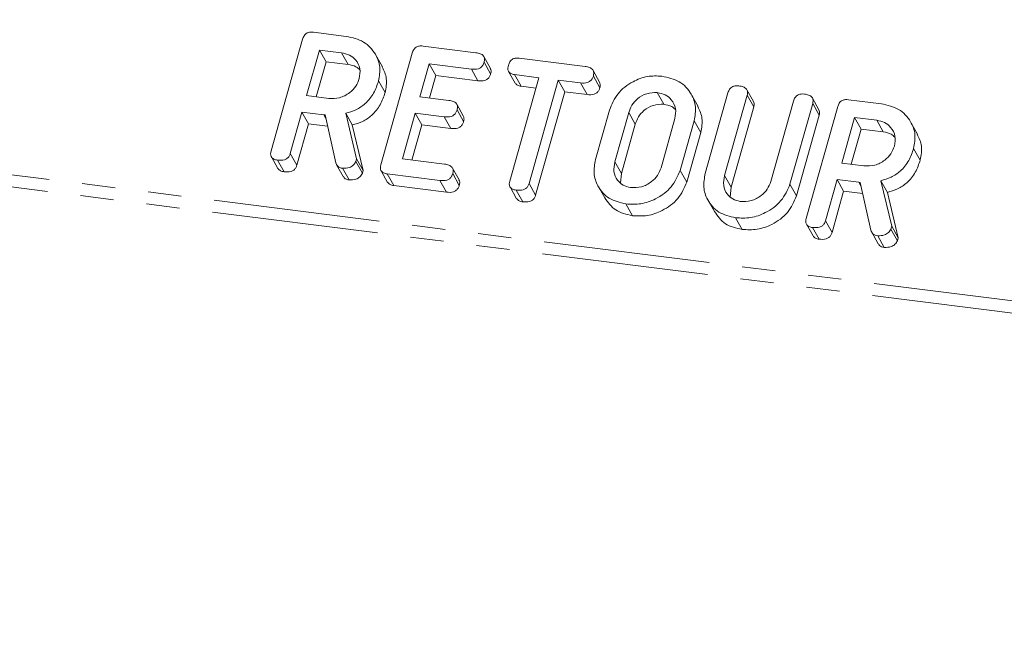
# Model space of a CAD drawing. Units: millimetres. Extents: x -2218 to 5977, y -4130 to -111.
# Drawn here: x -1686 to -1648, y -3818 to -3794 of the extents above; entities that cross this region are included whole.
import ezdxf

# ---------------------------------------------------------------- set-up
doc = ezdxf.new("R2010")
doc.units = ezdxf.units.MM
doc.linetypes.add('PHANTOM', pattern=[12.7, 6.35, -1.27, 1.27, -1.27, 1.27, -1.27])

msp = doc.modelspace()

# ---------------------------------------------------------------- linework, layer by layer
at = {"color": 8, "linetype": 'PHANTOM', "lineweight": 18}
for p, q in [((-575.541, -3940.033), (-2218.129, -3733.086)), ((-575.604, -3940.488), (-2218.191, -3733.541)), ((-1662.251, -3797.781), (-1662.001, -3798.228)), ((-1673.893, -3797.866), (-1673.818, -3798.001)), ((-1662.782, -3799.663), (-1662.532, -3800.11)), ((-1658.591, -3800.187), (-1658.341, -3800.633)), ((-1653.461, -3800.441), (-1653.386, -3800.575))]:
    msp.add_line(p, q, dxfattribs=at)
at = {"color": 7, "linetype": 'Continuous', "lineweight": 18}
for p, q in [((-1674.292, -3794.712), (-1673.037, -3794.871)), ((-1675.906, -3799.244), (-1674.704, -3794.979)), ((-1674.059, -3795.391), (-1674.55, -3797.134)), ((-1673.214, -3795.498), (-1674.059, -3795.391)), ((-1674.059, -3795.391), (-1673.809, -3795.838)), ((-1673.214, -3795.498), (-1672.964, -3795.944)), ((-1671.717, -3799.771), (-1670.515, -3795.506)), ((-1670.097, -3795.241), (-1668.083, -3795.495)), ((-1673.809, -3795.838), (-1674.188, -3797.18)), ((-1672.964, -3795.944), (-1673.809, -3795.838)), ((-1671.659, -3796.029), (-1671.909, -3795.583)), ((-1669.87, -3795.919), (-1670.224, -3797.174)), ((-1668.26, -3796.122), (-1669.87, -3795.919)), ((-1669.87, -3795.919), (-1669.62, -3796.365)), ((-1667.533, -3796.091), (-1667.783, -3795.644)), ((-1667.773, -3795.859), (-1667.523, -3796.305)), ((-1666.434, -3795.703), (-1663.912, -3796.02)), ((-1668.26, -3796.122), (-1668.01, -3796.568)), ((-1666.839, -3796.209), (-1666.589, -3796.655)), ((-1663.362, -3796.616), (-1663.612, -3796.17)), ((-1671.804, -3796.571), (-1671.554, -3797.017)), ((-1669.62, -3796.365), (-1669.861, -3797.22)), ((-1668.01, -3796.568), (-1669.62, -3796.365)), ((-1666.793, -3800.393), (-1665.681, -3796.447)), ((-1665.681, -3796.447), (-1666.611, -3796.33)), ((-1666.611, -3796.33), (-1666.361, -3796.776)), ((-1664.946, -3796.54), (-1666.058, -3800.486)), ((-1664.089, -3796.648), (-1664.946, -3796.54)), ((-1664.946, -3796.54), (-1664.696, -3796.986)), ((-1664.089, -3796.648), (-1663.839, -3797.094)), ((-1663.602, -3796.384), (-1663.352, -3796.83)), ((-1665.794, -3796.848), (-1666.361, -3796.776)), ((-1664.696, -3796.986), (-1665.808, -3800.932)), ((-1663.839, -3797.094), (-1664.696, -3796.986)), ((-1661.161, -3797.017), (-1660.911, -3797.463)), ((-1659.329, -3800.105), (-1658.461, -3797.025)), ((-1657.487, -3797.356), (-1657.737, -3796.909)), ((-1674.55, -3797.134), (-1673.705, -3797.241)), ((-1670.224, -3797.174), (-1669.115, -3797.314)), ((-1659.605, -3797.548), (-1659.855, -3797.101)), ((-1657.726, -3797.117), (-1658.591, -3800.187)), ((-1657.726, -3797.117), (-1657.476, -3797.563)), ((-1656.827, -3800.409), (-1655.962, -3797.339)), ((-1655.227, -3797.432), (-1656.095, -3800.513)), ((-1654.988, -3797.67), (-1655.238, -3797.224)), ((-1655.227, -3797.432), (-1654.977, -3797.879)), ((-1653.86, -3797.287), (-1652.605, -3797.445)), ((-1674.727, -3797.761), (-1675.172, -3799.338)), ((-1673.893, -3797.866), (-1674.727, -3797.761)), ((-1674.727, -3797.761), (-1674.477, -3798.208)), ((-1673.059, -3797.807), (-1672.642, -3799.543)), ((-1673.059, -3797.807), (-1672.809, -3798.253)), ((-1670.4, -3797.801), (-1670.891, -3799.544)), ((-1669.292, -3797.941), (-1670.4, -3797.801)), ((-1670.4, -3797.801), (-1670.15, -3798.247)), ((-1668.568, -3797.907), (-1668.818, -3797.46)), ((-1668.806, -3797.677), (-1668.556, -3798.123)), ((-1663.519, -3799.577), (-1662.984, -3797.682)), ((-1662.251, -3797.781), (-1662.782, -3799.663)), ((-1657.476, -3797.563), (-1658.341, -3800.633)), ((-1655.474, -3801.818), (-1654.272, -3797.553)), ((-1673.439, -3799.697), (-1673.847, -3797.871)), ((-1669.292, -3797.941), (-1669.042, -3798.387)), ((-1661.018, -3799.886), (-1660.487, -3798.004)), ((-1659.751, -3798.09), (-1660.285, -3799.985)), ((-1659.751, -3798.09), (-1659.501, -3798.536)), ((-1654.977, -3797.879), (-1655.845, -3800.959)), ((-1653.627, -3797.966), (-1654.118, -3799.708)), ((-1652.782, -3798.072), (-1653.627, -3797.966)), ((-1653.627, -3797.966), (-1653.377, -3798.412)), ((-1652.782, -3798.072), (-1652.532, -3798.518)), ((-1651.227, -3798.603), (-1651.477, -3798.157)), ((-1674.477, -3798.208), (-1674.922, -3799.785)), ((-1673.751, -3798.299), (-1674.477, -3798.208)), ((-1672.809, -3798.253), (-1672.392, -3799.989)), ((-1670.15, -3798.247), (-1670.529, -3799.59)), ((-1669.042, -3798.387), (-1670.15, -3798.247)), ((-1662.001, -3798.228), (-1662.532, -3800.11)), ((-1659.501, -3798.536), (-1660.035, -3800.431)), ((-1653.377, -3798.412), (-1653.755, -3799.754)), ((-1652.532, -3798.518), (-1653.377, -3798.412)), ((-1651.372, -3799.145), (-1651.122, -3799.591)), ((-1675.897, -3799.469), (-1675.647, -3799.915)), ((-1675.662, -3799.592), (-1675.412, -3800.039)), ((-1675.172, -3799.338), (-1674.922, -3799.785)), ((-1672.642, -3799.543), (-1672.672, -3799.651)), ((-1672.672, -3799.651), (-1672.422, -3800.097)), ((-1672.642, -3799.543), (-1672.392, -3799.989)), ((-1670.891, -3799.544), (-1669.281, -3799.747)), ((-1673.408, -3799.772), (-1673.158, -3800.219)), ((-1673.175, -3799.906), (-1672.925, -3800.352)), ((-1672.392, -3799.989), (-1672.422, -3800.097)), ((-1671.708, -3799.997), (-1671.458, -3800.443)), ((-1668.731, -3800.343), (-1668.981, -3799.896)), ((-1660.285, -3799.985), (-1660.035, -3800.431)), ((-1654.118, -3799.708), (-1653.273, -3799.815)), ((-1669.458, -3800.374), (-1671.472, -3800.12)), ((-1671.472, -3800.12), (-1671.222, -3800.566)), ((-1669.458, -3800.374), (-1669.208, -3800.82)), ((-1668.971, -3800.111), (-1668.721, -3800.557)), ((-1662.532, -3800.11), (-1662.563, -3800.463)), ((-1654.295, -3800.336), (-1654.739, -3801.913)), ((-1653.461, -3800.441), (-1654.295, -3800.336)), ((-1654.295, -3800.336), (-1654.045, -3800.782)), ((-1653.007, -3802.271), (-1653.415, -3800.445)), ((-1652.626, -3800.381), (-1652.21, -3802.117)), ((-1652.626, -3800.381), (-1652.376, -3800.827)), ((-1669.208, -3800.82), (-1671.222, -3800.566)), ((-1666.783, -3800.62), (-1666.533, -3801.066)), ((-1666.548, -3800.741), (-1666.298, -3801.187)), ((-1666.058, -3800.486), (-1665.808, -3800.932)), ((-1663.419, -3800.587), (-1663.169, -3801.033)), ((-1658.341, -3800.633), (-1658.374, -3800.99)), ((-1656.095, -3800.513), (-1655.845, -3800.959)), ((-1654.045, -3800.782), (-1654.489, -3802.359)), ((-1653.319, -3800.873), (-1654.045, -3800.782)), ((-1652.376, -3800.827), (-1651.96, -3802.564)), ((-1659.23, -3801.115), (-1658.98, -3801.561)), ((-1662.359, -3801.268), (-1662.109, -3801.715)), ((-1658.169, -3801.796), (-1657.919, -3802.242)), ((-1654.739, -3801.913), (-1654.489, -3802.359)), ((-1655.465, -3802.043), (-1655.215, -3802.489)), ((-1655.23, -3802.167), (-1654.98, -3802.613)), ((-1652.21, -3802.117), (-1652.24, -3802.225)), ((-1652.24, -3802.225), (-1651.99, -3802.671)), ((-1652.21, -3802.117), (-1651.96, -3802.564)), ((-1652.975, -3802.347), (-1652.725, -3802.793)), ((-1652.743, -3802.48), (-1652.493, -3802.926)), ((-1651.96, -3802.564), (-1651.99, -3802.671))]:
    msp.add_line(p, q, dxfattribs=at)
for points, knots in [([(-1674.704, -3794.979), (-1674.688, -3794.932), (-1674.656, -3794.84), (-1674.543, -3794.736), (-1674.41, -3794.703), (-1674.332, -3794.709), (-1674.292, -3794.712)], [0, 0, 0, 0, 0.280563, 0.558408, 0.779003, 1, 1, 1, 1]), ([(-1673.037, -3794.871), (-1672.805, -3794.923), (-1672.34, -3795.028), (-1671.917, -3795.498), (-1671.71, -3796.032), (-1671.773, -3796.391), (-1671.804, -3796.571)], [0, 0, 0, 0, 0.2799074, 0.5595372, 0.779815, 1, 1, 1, 1]), ([(-1672.541, -3796.485), (-1672.52, -3796.354), (-1672.478, -3796.093), (-1672.649, -3795.777), (-1672.901, -3795.564), (-1673.11, -3795.52), (-1673.214, -3795.498)], [0, 0, 0, 0, 0.279656, 0.559345, 0.779527, 1, 1, 1, 1]), ([(-1670.515, -3795.506), (-1670.499, -3795.46), (-1670.466, -3795.366), (-1670.35, -3795.263), (-1670.216, -3795.231), (-1670.137, -3795.238), (-1670.097, -3795.241)], [0, 0, 0, 0, 0.28069, 0.558482, 0.779094, 1, 1, 1, 1]), ([(-1668.083, -3795.495), (-1668.029, -3795.504), (-1667.92, -3795.522), (-1667.791, -3795.604), (-1667.746, -3795.734), (-1667.764, -3795.817), (-1667.773, -3795.859)], [0, 0, 0, 0, 0.280997, 0.560138, 0.779643, 1, 1, 1, 1]), ([(-1667.773, -3795.859), (-1667.785, -3795.893), (-1667.808, -3795.963), (-1667.885, -3796.054), (-1668.041, -3796.136), (-1668.17, -3796.128), (-1668.26, -3796.122)], [0, 0, 0, 0, 0.187429, 0.374616, 0.561334, 1, 1, 1, 1]), ([(-1666.847, -3795.975), (-1666.831, -3795.928), (-1666.799, -3795.835), (-1666.687, -3795.728), (-1666.552, -3795.693), (-1666.474, -3795.699), (-1666.434, -3795.703)], [0, 0, 0, 0, 0.280624, 0.558888, 0.779095, 1, 1, 1, 1]), ([(-1672.522, -3796.145), (-1672.567, -3796.104), (-1672.685, -3795.994), (-1672.857, -3795.963), (-1672.964, -3795.944)], [0, 0, 0, 0, 0.380857, 1, 1, 1, 1]), ([(-1671.664, -3796.031), (-1671.596, -3796.179), (-1671.454, -3796.485), (-1671.52, -3796.836), (-1671.554, -3797.017)], [0, 0, 0, 0, 0.48424, 1, 1, 1, 1]), ([(-1667.523, -3796.305), (-1667.535, -3796.34), (-1667.558, -3796.409), (-1667.635, -3796.5), (-1667.791, -3796.582), (-1667.92, -3796.574), (-1668.01, -3796.568)], [0, 0, 0, 0, 0.187429, 0.374616, 0.561334, 1, 1, 1, 1]), ([(-1667.539, -3796.093), (-1667.525, -3796.122), (-1667.495, -3796.187), (-1667.513, -3796.262), (-1667.523, -3796.305)], [0, 0, 0, 0, 0.437568, 1, 1, 1, 1]), ([(-1666.611, -3796.33), (-1666.66, -3796.321), (-1666.758, -3796.303), (-1666.855, -3796.208), (-1666.873, -3796.087), (-1666.856, -3796.012), (-1666.847, -3795.975)], [0, 0, 0, 0, 0.280655, 0.558783, 0.779195, 1, 1, 1, 1]), ([(-1663.912, -3796.02), (-1663.858, -3796.029), (-1663.749, -3796.048), (-1663.62, -3796.13), (-1663.576, -3796.259), (-1663.593, -3796.342), (-1663.602, -3796.384)], [0, 0, 0, 0, 0.2809972, 0.5601382, 0.7796431, 1, 1, 1, 1]), ([(-1673.705, -3797.241), (-1673.565, -3797.243), (-1673.285, -3797.248), (-1672.918, -3797.049), (-1672.654, -3796.785), (-1672.578, -3796.585), (-1672.541, -3796.485)], [0, 0, 0, 0, 0.279682, 0.55935, 0.779537, 1, 1, 1, 1]), ([(-1671.804, -3796.571), (-1671.858, -3796.728), (-1671.965, -3797.042), (-1672.271, -3797.43), (-1672.658, -3797.689), (-1672.925, -3797.768), (-1673.059, -3797.807)], [0, 0, 0, 0, 0.280365, 0.55984, 0.77977, 1, 1, 1, 1]), ([(-1666.361, -3796.776), (-1666.412, -3796.768), (-1666.507, -3796.753), (-1666.56, -3796.684), (-1666.585, -3796.652)], [0, 0, 0, 0, 0.535304, 1, 1, 1, 1]), ([(-1663.602, -3796.384), (-1663.614, -3796.419), (-1663.637, -3796.488), (-1663.714, -3796.579), (-1663.87, -3796.662), (-1663.999, -3796.653), (-1664.089, -3796.648)], [0, 0, 0, 0, 0.187429, 0.374616, 0.561334, 1, 1, 1, 1]), ([(-1663.368, -3796.618), (-1663.354, -3796.647), (-1663.324, -3796.712), (-1663.342, -3796.788), (-1663.352, -3796.83)], [0, 0, 0, 0, 0.437568, 1, 1, 1, 1]), ([(-1662.984, -3797.682), (-1662.895, -3797.465), (-1662.715, -3797.031), (-1662.146, -3796.6), (-1661.545, -3796.365), (-1661.171, -3796.381), (-1660.984, -3796.389)], [0, 0, 0, 0, 0.279504, 0.55928, 0.779623, 1, 1, 1, 1]), ([(-1660.984, -3796.389), (-1660.751, -3796.442), (-1660.286, -3796.546), (-1659.863, -3797.016), (-1659.657, -3797.55), (-1659.719, -3797.91), (-1659.751, -3798.09)], [0, 0, 0, 0, 0.2799074, 0.5595372, 0.779815, 1, 1, 1, 1]), ([(-1671.554, -3797.017), (-1671.608, -3797.174), (-1671.715, -3797.488), (-1672.021, -3797.877), (-1672.408, -3798.136), (-1672.675, -3798.214), (-1672.809, -3798.253)], [0, 0, 0, 0, 0.2803649, 0.55984, 0.7797702, 1, 1, 1, 1]), ([(-1663.352, -3796.83), (-1663.364, -3796.865), (-1663.387, -3796.935), (-1663.464, -3797.026), (-1663.62, -3797.108), (-1663.749, -3797.1), (-1663.839, -3797.094)], [0, 0, 0, 0, 0.1874291, 0.3746156, 0.5613342, 1, 1, 1, 1]), ([(-1661.161, -3797.017), (-1661.295, -3797.018), (-1661.566, -3797.022), (-1661.912, -3797.228), (-1662.149, -3797.493), (-1662.217, -3797.685), (-1662.251, -3797.781)], [0, 0, 0, 0, 0.279288, 0.55915, 0.779392, 1, 1, 1, 1]), ([(-1660.487, -3798.004), (-1660.467, -3797.873), (-1660.425, -3797.611), (-1660.595, -3797.295), (-1660.848, -3797.083), (-1661.056, -3797.039), (-1661.161, -3797.017)], [0, 0, 0, 0, 0.279656, 0.559345, 0.779527, 1, 1, 1, 1]), ([(-1658.461, -3797.025), (-1658.445, -3796.978), (-1658.413, -3796.885), (-1658.296, -3796.782), (-1658.162, -3796.75), (-1658.083, -3796.756), (-1658.044, -3796.76)], [0, 0, 0, 0, 0.28069, 0.558482, 0.779094, 1, 1, 1, 1]), ([(-1658.044, -3796.76), (-1657.99, -3796.769), (-1657.881, -3796.787), (-1657.75, -3796.864), (-1657.7, -3796.992), (-1657.717, -3797.075), (-1657.726, -3797.117)], [0, 0, 0, 0, 0.280919, 0.560343, 0.779744, 1, 1, 1, 1]), ([(-1655.962, -3797.339), (-1655.946, -3797.292), (-1655.914, -3797.199), (-1655.797, -3797.096), (-1655.663, -3797.065), (-1655.584, -3797.071), (-1655.545, -3797.074)], [0, 0, 0, 0, 0.280643, 0.55852, 0.779119, 1, 1, 1, 1]), ([(-1669.115, -3797.314), (-1669.061, -3797.323), (-1668.952, -3797.341), (-1668.824, -3797.423), (-1668.78, -3797.553), (-1668.798, -3797.636), (-1668.806, -3797.677)], [0, 0, 0, 0, 0.280948, 0.559932, 0.779622, 1, 1, 1, 1]), ([(-1657.493, -3797.359), (-1657.48, -3797.385), (-1657.448, -3797.447), (-1657.466, -3797.52), (-1657.476, -3797.563)], [0, 0, 0, 0, 0.420363, 1, 1, 1, 1]), ([(-1655.545, -3797.074), (-1655.491, -3797.084), (-1655.382, -3797.102), (-1655.25, -3797.179), (-1655.201, -3797.307), (-1655.219, -3797.391), (-1655.227, -3797.432)], [0, 0, 0, 0, 0.280942, 0.560394, 0.779762, 1, 1, 1, 1]), ([(-1654.272, -3797.553), (-1654.256, -3797.506), (-1654.224, -3797.414), (-1654.11, -3797.31), (-1653.977, -3797.277), (-1653.899, -3797.284), (-1653.86, -3797.287)], [0, 0, 0, 0, 0.280563, 0.558408, 0.779003, 1, 1, 1, 1]), ([(-1652.605, -3797.445), (-1652.373, -3797.497), (-1651.908, -3797.602), (-1651.485, -3798.072), (-1651.278, -3798.606), (-1651.341, -3798.966), (-1651.372, -3799.145)], [0, 0, 0, 0, 0.279907, 0.559537, 0.779815, 1, 1, 1, 1]), ([(-1668.806, -3797.677), (-1668.818, -3797.712), (-1668.842, -3797.781), (-1668.918, -3797.872), (-1669.073, -3797.956), (-1669.202, -3797.947), (-1669.292, -3797.941)], [0, 0, 0, 0, 0.1874481, 0.3746581, 0.5611958, 1, 1, 1, 1]), ([(-1660.911, -3797.463), (-1661.045, -3797.464), (-1661.316, -3797.468), (-1661.662, -3797.674), (-1661.899, -3797.939), (-1661.967, -3798.131), (-1662.001, -3798.228)], [0, 0, 0, 0, 0.2792883, 0.5591501, 0.7793916, 1, 1, 1, 1]), ([(-1660.468, -3797.664), (-1660.513, -3797.622), (-1660.632, -3797.513), (-1660.804, -3797.482), (-1660.911, -3797.463)], [0, 0, 0, 0, 0.380857, 1, 1, 1, 1]), ([(-1659.611, -3797.55), (-1659.542, -3797.698), (-1659.401, -3798.004), (-1659.467, -3798.355), (-1659.501, -3798.536)], [0, 0, 0, 0, 0.48424, 1, 1, 1, 1]), ([(-1654.995, -3797.673), (-1654.981, -3797.7), (-1654.949, -3797.762), (-1654.967, -3797.836), (-1654.977, -3797.879)], [0, 0, 0, 0, 0.4226557, 1, 1, 1, 1]), ([(-1673.847, -3797.871), (-1673.849, -3797.871), (-1673.865, -3797.87), (-1673.88, -3797.868), (-1673.893, -3797.866)], [0, 0, 0, 0, 0.1255703, 1, 1, 1, 1]), ([(-1668.556, -3798.123), (-1668.568, -3798.158), (-1668.592, -3798.228), (-1668.668, -3798.318), (-1668.823, -3798.402), (-1668.952, -3798.393), (-1669.042, -3798.387)], [0, 0, 0, 0, 0.187448, 0.374658, 0.561196, 1, 1, 1, 1]), ([(-1668.573, -3797.909), (-1668.559, -3797.938), (-1668.528, -3798.005), (-1668.546, -3798.081), (-1668.556, -3798.123)], [0, 0, 0, 0, 0.446028, 1, 1, 1, 1]), ([(-1652.109, -3799.059), (-1652.088, -3798.928), (-1652.046, -3798.667), (-1652.217, -3798.351), (-1652.469, -3798.138), (-1652.678, -3798.094), (-1652.782, -3798.072)], [0, 0, 0, 0, 0.279656, 0.5593454, 0.7795272, 1, 1, 1, 1]), ([(-1652.09, -3798.719), (-1652.135, -3798.678), (-1652.253, -3798.569), (-1652.425, -3798.538), (-1652.532, -3798.518)], [0, 0, 0, 0, 0.380857, 1, 1, 1, 1]), ([(-1651.232, -3798.606), (-1651.164, -3798.754), (-1651.022, -3799.06), (-1651.088, -3799.41), (-1651.122, -3799.591)], [0, 0, 0, 0, 0.48424, 1, 1, 1, 1]), ([(-1675.662, -3799.592), (-1675.711, -3799.584), (-1675.808, -3799.566), (-1675.91, -3799.475), (-1675.931, -3799.355), (-1675.914, -3799.281), (-1675.906, -3799.244)], [0, 0, 0, 0, 0.280562, 0.558819, 0.778919, 1, 1, 1, 1]), ([(-1653.273, -3799.815), (-1653.133, -3799.817), (-1652.853, -3799.822), (-1652.486, -3799.623), (-1652.221, -3799.359), (-1652.146, -3799.159), (-1652.109, -3799.059)], [0, 0, 0, 0, 0.279682, 0.55935, 0.779537, 1, 1, 1, 1]), ([(-1651.372, -3799.145), (-1651.426, -3799.302), (-1651.533, -3799.616), (-1651.839, -3800.005), (-1652.226, -3800.264), (-1652.493, -3800.342), (-1652.626, -3800.381)], [0, 0, 0, 0, 0.280365, 0.55984, 0.77977, 1, 1, 1, 1]), ([(-1675.172, -3799.338), (-1675.184, -3799.373), (-1675.207, -3799.442), (-1675.286, -3799.532), (-1675.444, -3799.609), (-1675.572, -3799.599), (-1675.662, -3799.592)], [0, 0, 0, 0, 0.186998, 0.37391, 0.561067, 1, 1, 1, 1]), ([(-1673.175, -3799.906), (-1673.21, -3799.899), (-1673.279, -3799.886), (-1673.387, -3799.824), (-1673.419, -3799.745), (-1673.439, -3799.697)], [0, 0, 0, 0, 0.2808512, 0.5616267, 1, 1, 1, 1]), ([(-1672.672, -3799.651), (-1672.7, -3799.699), (-1672.756, -3799.795), (-1672.943, -3799.906), (-1673.087, -3799.906), (-1673.175, -3799.906)], [0, 0, 0, 0, 0.278465, 0.560357, 1, 1, 1, 1]), ([(-1662.359, -3801.268), (-1662.584, -3801.214), (-1663.035, -3801.104), (-1663.436, -3800.633), (-1663.616, -3800.103), (-1663.551, -3799.753), (-1663.519, -3799.577)], [0, 0, 0, 0, 0.279616, 0.559364, 0.779619, 1, 1, 1, 1]), ([(-1662.782, -3799.663), (-1662.805, -3799.789), (-1662.852, -3800.039), (-1662.711, -3800.353), (-1662.48, -3800.57), (-1662.281, -3800.618), (-1662.182, -3800.641)], [0, 0, 0, 0, 0.279945, 0.559259, 0.779759, 1, 1, 1, 1]), ([(-1651.122, -3799.591), (-1651.176, -3799.749), (-1651.283, -3800.062), (-1651.589, -3800.451), (-1651.976, -3800.71), (-1652.243, -3800.788), (-1652.376, -3800.827)], [0, 0, 0, 0, 0.280365, 0.55984, 0.77977, 1, 1, 1, 1]), ([(-1675.412, -3800.039), (-1675.462, -3800.031), (-1675.559, -3800.015), (-1675.617, -3799.946), (-1675.645, -3799.913)], [0, 0, 0, 0, 0.519205, 1, 1, 1, 1]), ([(-1674.922, -3799.785), (-1674.934, -3799.819), (-1674.957, -3799.888), (-1675.036, -3799.978), (-1675.194, -3800.055), (-1675.322, -3800.045), (-1675.412, -3800.039)], [0, 0, 0, 0, 0.186998, 0.37391, 0.561067, 1, 1, 1, 1]), ([(-1671.472, -3800.12), (-1671.521, -3800.111), (-1671.619, -3800.094), (-1671.721, -3800.003), (-1671.742, -3799.883), (-1671.725, -3799.809), (-1671.717, -3799.771)], [0, 0, 0, 0, 0.280562, 0.558819, 0.778919, 1, 1, 1, 1]), ([(-1669.281, -3799.747), (-1669.227, -3799.756), (-1669.118, -3799.774), (-1668.99, -3799.856), (-1668.945, -3799.986), (-1668.962, -3800.069), (-1668.971, -3800.111)], [0, 0, 0, 0, 0.2809972, 0.5601382, 0.7796431, 1, 1, 1, 1]), ([(-1660.285, -3799.985), (-1660.381, -3800.206), (-1660.573, -3800.648), (-1661.166, -3801.077), (-1661.786, -3801.298), (-1662.168, -3801.278), (-1662.359, -3801.268)], [0, 0, 0, 0, 0.279192, 0.559097, 0.779436, 1, 1, 1, 1]), ([(-1662.182, -3800.641), (-1662.042, -3800.644), (-1661.762, -3800.649), (-1661.395, -3800.449), (-1661.13, -3800.186), (-1661.055, -3799.986), (-1661.018, -3799.886)], [0, 0, 0, 0, 0.279682, 0.55935, 0.779537, 1, 1, 1, 1]), ([(-1672.925, -3800.352), (-1672.96, -3800.345), (-1673.029, -3800.331), (-1673.115, -3800.287), (-1673.138, -3800.235), (-1673.148, -3800.213)], [0, 0, 0, 0, 0.3670442, 0.7339894, 1, 1, 1, 1]), ([(-1672.422, -3800.097), (-1672.45, -3800.145), (-1672.506, -3800.241), (-1672.693, -3800.352), (-1672.837, -3800.352), (-1672.925, -3800.352)], [0, 0, 0, 0, 0.278465, 0.560357, 1, 1, 1, 1]), ([(-1671.222, -3800.566), (-1671.273, -3800.558), (-1671.37, -3800.543), (-1671.428, -3800.474), (-1671.456, -3800.441)], [0, 0, 0, 0, 0.519205, 1, 1, 1, 1]), ([(-1668.971, -3800.111), (-1668.983, -3800.145), (-1669.007, -3800.215), (-1669.083, -3800.306), (-1669.239, -3800.388), (-1669.368, -3800.38), (-1669.458, -3800.374)], [0, 0, 0, 0, 0.187429, 0.374616, 0.561334, 1, 1, 1, 1]), ([(-1668.737, -3800.345), (-1668.724, -3800.374), (-1668.693, -3800.439), (-1668.711, -3800.514), (-1668.721, -3800.557)], [0, 0, 0, 0, 0.437568, 1, 1, 1, 1]), ([(-1666.548, -3800.741), (-1666.597, -3800.732), (-1666.694, -3800.714), (-1666.796, -3800.624), (-1666.818, -3800.504), (-1666.801, -3800.43), (-1666.793, -3800.393)], [0, 0, 0, 0, 0.280533, 0.558586, 0.778856, 1, 1, 1, 1]), ([(-1660.035, -3800.431), (-1660.131, -3800.652), (-1660.323, -3801.094), (-1660.916, -3801.523), (-1661.536, -3801.744), (-1661.918, -3801.725), (-1662.109, -3801.715)], [0, 0, 0, 0, 0.2791921, 0.5590967, 0.779436, 1, 1, 1, 1]), ([(-1658.169, -3801.796), (-1658.395, -3801.741), (-1658.846, -3801.632), (-1659.247, -3801.161), (-1659.427, -3800.631), (-1659.362, -3800.28), (-1659.329, -3800.105)], [0, 0, 0, 0, 0.279616, 0.559364, 0.779619, 1, 1, 1, 1]), ([(-1658.591, -3800.187), (-1658.615, -3800.313), (-1658.662, -3800.564), (-1658.521, -3800.879), (-1658.291, -3801.098), (-1658.092, -3801.145), (-1657.993, -3801.169)], [0, 0, 0, 0, 0.2802, 0.559623, 0.779931, 1, 1, 1, 1]), ([(-1657.993, -3801.169), (-1657.852, -3801.172), (-1657.572, -3801.177), (-1657.204, -3800.975), (-1656.94, -3800.71), (-1656.865, -3800.509), (-1656.827, -3800.409)], [0, 0, 0, 0, 0.279674, 0.559307, 0.779507, 1, 1, 1, 1]), ([(-1653.415, -3800.445), (-1653.417, -3800.445), (-1653.433, -3800.444), (-1653.448, -3800.442), (-1653.461, -3800.441)], [0, 0, 0, 0, 0.12557, 1, 1, 1, 1]), ([(-1668.721, -3800.557), (-1668.733, -3800.592), (-1668.757, -3800.661), (-1668.833, -3800.752), (-1668.989, -3800.834), (-1669.118, -3800.826), (-1669.208, -3800.82)], [0, 0, 0, 0, 0.187429, 0.374616, 0.561334, 1, 1, 1, 1]), ([(-1666.058, -3800.486), (-1666.07, -3800.52), (-1666.093, -3800.59), (-1666.172, -3800.68), (-1666.331, -3800.756), (-1666.458, -3800.747), (-1666.548, -3800.741)], [0, 0, 0, 0, 0.187224, 0.374223, 0.561081, 1, 1, 1, 1]), ([(-1656.095, -3800.513), (-1656.191, -3800.733), (-1656.383, -3801.176), (-1656.977, -3801.605), (-1657.597, -3801.826), (-1657.979, -3801.806), (-1658.169, -3801.796)], [0, 0, 0, 0, 0.2791921, 0.5590967, 0.779436, 1, 1, 1, 1]), ([(-1666.298, -3801.187), (-1666.348, -3801.179), (-1666.444, -3801.164), (-1666.502, -3801.096), (-1666.53, -3801.064)], [0, 0, 0, 0, 0.524278, 1, 1, 1, 1]), ([(-1665.808, -3800.932), (-1665.82, -3800.966), (-1665.843, -3801.036), (-1665.922, -3801.126), (-1666.081, -3801.202), (-1666.208, -3801.193), (-1666.298, -3801.187)], [0, 0, 0, 0, 0.187224, 0.374223, 0.561081, 1, 1, 1, 1]), ([(-1662.109, -3801.715), (-1662.338, -3801.662), (-1662.792, -3801.557), (-1663.043, -3801.206), (-1663.167, -3801.031)], [0, 0, 0, 0, 0.5045872, 1, 1, 1, 1]), ([(-1655.845, -3800.959), (-1655.941, -3801.18), (-1656.133, -3801.622), (-1656.727, -3802.051), (-1657.347, -3802.272), (-1657.729, -3802.252), (-1657.919, -3802.242)], [0, 0, 0, 0, 0.279192, 0.559097, 0.779436, 1, 1, 1, 1]), ([(-1657.919, -3802.242), (-1658.149, -3802.19), (-1658.603, -3802.085), (-1658.854, -3801.733), (-1658.978, -3801.559)], [0, 0, 0, 0, 0.504587, 1, 1, 1, 1]), ([(-1655.23, -3802.167), (-1655.279, -3802.158), (-1655.376, -3802.14), (-1655.478, -3802.05), (-1655.499, -3801.929), (-1655.482, -3801.855), (-1655.474, -3801.818)], [0, 0, 0, 0, 0.280562, 0.558819, 0.778919, 1, 1, 1, 1]), ([(-1654.739, -3801.913), (-1654.751, -3801.947), (-1654.775, -3802.016), (-1654.854, -3802.106), (-1655.012, -3802.183), (-1655.14, -3802.173), (-1655.23, -3802.167)], [0, 0, 0, 0, 0.186998, 0.37391, 0.561067, 1, 1, 1, 1]), ([(-1652.743, -3802.48), (-1652.778, -3802.473), (-1652.847, -3802.46), (-1652.955, -3802.398), (-1652.987, -3802.319), (-1653.007, -3802.271)], [0, 0, 0, 0, 0.280851, 0.561627, 1, 1, 1, 1]), ([(-1652.24, -3802.225), (-1652.268, -3802.273), (-1652.324, -3802.369), (-1652.511, -3802.48), (-1652.655, -3802.48), (-1652.743, -3802.48)], [0, 0, 0, 0, 0.278465, 0.560357, 1, 1, 1, 1]), ([(-1654.98, -3802.613), (-1655.03, -3802.605), (-1655.127, -3802.589), (-1655.185, -3802.52), (-1655.213, -3802.487)], [0, 0, 0, 0, 0.519205, 1, 1, 1, 1]), ([(-1654.489, -3802.359), (-1654.501, -3802.393), (-1654.525, -3802.463), (-1654.604, -3802.553), (-1654.762, -3802.629), (-1654.89, -3802.62), (-1654.98, -3802.613)], [0, 0, 0, 0, 0.186998, 0.37391, 0.561067, 1, 1, 1, 1]), ([(-1651.99, -3802.671), (-1652.018, -3802.719), (-1652.074, -3802.815), (-1652.261, -3802.926), (-1652.405, -3802.926), (-1652.493, -3802.926)], [0, 0, 0, 0, 0.278465, 0.560357, 1, 1, 1, 1]), ([(-1652.493, -3802.926), (-1652.528, -3802.919), (-1652.596, -3802.906), (-1652.683, -3802.861), (-1652.706, -3802.809), (-1652.716, -3802.788)], [0, 0, 0, 0, 0.367044, 0.733989, 1, 1, 1, 1])]:
    msp.add_open_spline(points, degree=3, knots=knots, dxfattribs=at)

doc.saveas('drawing.dxf')
